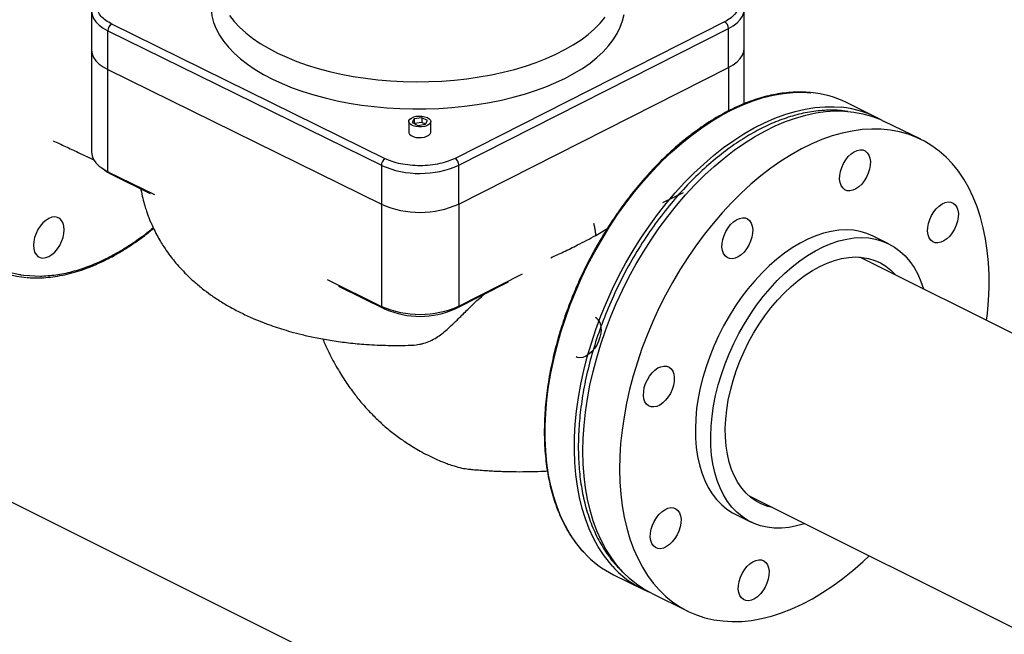
# Model space of a CAD drawing. Extents: x 12.8 to 25.1, y 5.6 to 14.5.
# Drawn here: x 17.5 to 18.5, y 7.4 to 8.1 of the extents above; entities that cross this region are included whole.
import ezdxf

# ---------------------------------------------------------------- set-up
doc = ezdxf.new("R2010")
doc.units = 0
doc.header["$LTSCALE"] = 0.2
doc.header["$MEASUREMENT"] = 0

msp = doc.modelspace()

# ---------------------------------------------------------------- linework, layer by layer
at = {"color": 7, "linetype": 'Continuous'}
for p, q in [((18.2535, 8.0384), (18.2535, 8.08)), ((17.5563, 8.0779), (17.5563, 8.0363)), ((17.5738, 8.057), (17.8659, 7.9131)), ((17.5738, 8.0154), (17.5738, 8.057)), ((17.87, 7.9202), (17.5779, 8.0642)), ((18.2325, 8.0665), (17.9446, 7.9205)), ((17.9487, 7.9134), (18.2367, 8.0594)), ((18.2367, 8.0178), (18.2367, 8.0594)), ((17.5563, 8.0363), (17.5563, 7.9272)), ((18.2535, 7.979), (18.2535, 8.0384)), ((17.5738, 8.0154), (17.8659, 7.8714)), ((17.5738, 7.9063), (17.5738, 8.0154)), ((17.9487, 7.8717), (18.2367, 8.0178)), ((18.2367, 8.0178), (18.2367, 7.9713)), ((18.394, 7.9647), (18.3627, 7.9802)), ((17.9008, 7.9629), (17.8987, 7.9588)), ((17.909, 7.964), (17.9008, 7.9629)), ((17.9008, 7.9629), (17.9008, 7.9578)), ((17.915, 7.961), (17.909, 7.964)), ((17.909, 7.964), (17.909, 7.9589)), ((17.8952, 7.9599), (17.8952, 7.9485)), ((17.8987, 7.9588), (17.9047, 7.9558)), ((17.909, 7.9589), (17.9008, 7.9578)), ((17.9008, 7.9578), (17.9008, 7.9578)), ((17.9047, 7.9558), (17.9129, 7.957)), ((17.9129, 7.957), (17.909, 7.9589)), ((17.9129, 7.957), (17.915, 7.961)), ((17.9186, 7.9485), (17.9186, 7.9599)), ((18.4421, 7.9409), (18.403, 7.9601)), ((17.5671, 7.9103), (17.5718, 7.9069)), ((17.8659, 7.9131), (17.8659, 7.8714)), ((17.9487, 7.8717), (17.9487, 7.9134)), ((17.5738, 7.9063), (17.6234, 7.8818)), ((17.5779, 7.9033), (17.5738, 7.9063)), ((17.5779, 7.9033), (17.6188, 7.8831)), ((18.1667, 7.8732), (18.1885, 7.8842)), ((17.8659, 7.8714), (17.8659, 7.7623)), ((17.9487, 7.8717), (17.9487, 7.7626)), ((18.0949, 7.8381), (18.1069, 7.8451)), ((18.4076, 7.8293), (18.3911, 7.8375)), ((19.1016, 7.4526), (18.3769, 7.815)), ((17.4666, 7.7993), (17.4797, 7.7962)), ((17.4808, 7.7961), (17.4838, 7.7956)), ((17.4838, 7.7956), (17.5016, 7.7947)), ((17.5016, 7.7947), (17.5032, 7.7947)), ((17.9487, 7.7626), (18.0166, 7.7971)), ((17.808, 7.7909), (17.8659, 7.7623)), ((17.8201, 7.784), (17.87, 7.7594)), ((17.9446, 7.7596), (18.0016, 7.7886)), ((17.9487, 7.7626), (17.9446, 7.7596)), ((17.8659, 7.7623), (17.87, 7.7594)), ((17.8304, 7.3732), (17.1246, 7.7261)), ((18.2587, 7.5596), (18.9758, 7.2011)), ((18.2444, 7.5398), (18.2608, 7.5317)), ((18.1139, 7.4753), (18.1452, 7.4599)), ((18.1543, 7.4556), (18.1934, 7.4363))]:
    msp.add_line(p, q, dxfattribs=at)
at = {"color": 7, "linetype": 'Continuous', "flags": 128}
for points in [[(17.686, 8.1), (17.6846, 8.0936), (17.6838, 8.0867), (17.6839, 8.0797), (17.6849, 8.0728), (17.6867, 8.0659), (17.6894, 8.0591), (17.693, 8.0524), (17.6974, 8.0458), (17.7026, 8.0393), (17.7086, 8.0331), (17.7153, 8.027), (17.7229, 8.0212), (17.7311, 8.0156), (17.7401, 8.0103), (17.7496, 8.0052)], [(18.2367, 8.0594), (18.2417, 8.0623), (18.2459, 8.0655), (18.2492, 8.069), (18.2516, 8.0726), (18.2531, 8.0764), (18.2535, 8.0797)], [(17.5563, 8.0779), (17.5563, 8.0777), (17.5569, 8.0739), (17.5584, 8.0701), (17.5609, 8.0665), (17.5644, 8.0631), (17.5687, 8.0599), (17.5738, 8.057)], [(17.7036, 8.0733), (17.7086, 8.067), (17.7144, 8.0608), (17.7211, 8.0547), (17.7284, 8.049), (17.7365, 8.0434), (17.7453, 8.0382), (17.7548, 8.0332), (17.7649, 8.0286), (17.7755, 8.0242), (17.7867, 8.0203), (17.7983, 8.0167), (17.8104, 8.0134), (17.8229, 8.0106), (17.8357, 8.0082), (17.8488, 8.0062), (17.8622, 8.0046), (17.8757, 8.0034), (17.8893, 8.0027), (17.903, 8.0024), (17.9167, 8.0026), (17.9304, 8.0032), (17.9439, 8.0042), (17.9573, 8.0057), (17.9705, 8.0076), (17.9834, 8.0099), (17.996, 8.0126), (18.0082, 8.0157), (18.02, 8.0192), (18.0313, 8.0231), (18.0421, 8.0273), (18.0523, 8.0319), (18.062, 8.0368), (18.0709, 8.042), (18.0792, 8.0474), (18.0868, 8.0531), (18.0937, 8.0591), (18.0997, 8.0652), (18.105, 8.0716)], [(17.7496, 8.0052), (17.7598, 8.0005), (17.7706, 7.9961), (17.7819, 7.9921), (17.7937, 7.9884), (17.8059, 7.9851), (17.8185, 7.9822), (17.8315, 7.9797), (17.8447, 7.9776), (17.8582, 7.9759), (17.8719, 7.9746), (17.8857, 7.9738), (17.8996, 7.9734), (17.9135, 7.9735), (17.9273, 7.974), (17.9411, 7.9749), (17.9547, 7.9762), (17.9682, 7.978), (17.9813, 7.9802), (17.9942, 7.9828), (18.0068, 7.9858), (18.0189, 7.9892), (18.0306, 7.993), (18.0417, 7.9971), (18.0524, 8.0016), (18.0625, 8.0064), (18.0719, 8.0115), (18.0807, 8.0168), (18.0888, 8.0225), (18.0961, 8.0284), (18.1027, 8.0345), (18.1085, 8.0408), (18.1136, 8.0473), (18.1178, 8.0539), (18.1211, 8.0607), (18.1236, 8.0675), (18.1253, 8.0744)], [(17.5563, 8.0363), (17.5563, 8.0361), (17.5569, 8.0322), (17.5584, 8.0285), (17.5609, 8.0249), (17.5644, 8.0214), (17.5687, 8.0183), (17.5738, 8.0154)], [(17.5563, 8.0363), (17.5563, 8.0361), (17.5569, 8.0322), (17.5584, 8.0285), (17.5609, 8.0249), (17.5644, 8.0214), (17.5687, 8.0183), (17.5738, 8.0154)], [(18.2367, 8.0178), (18.2417, 8.0207), (18.2459, 8.0239), (18.2492, 8.0273), (18.2516, 8.031), (18.2531, 8.0347), (18.2535, 8.0384)], [(18.2367, 8.0178), (18.2417, 8.0207), (18.2459, 8.0239), (18.2492, 8.0273), (18.2516, 8.031), (18.2531, 8.0347), (18.2535, 8.0384)], [(18.0824, 7.4991), (18.0798, 7.5019), (18.0735, 7.5098), (18.0677, 7.5184), (18.0625, 7.5276), (18.0577, 7.5374), (18.0536, 7.5479), (18.05, 7.5588), (18.0469, 7.5703), (18.0445, 7.5823), (18.0427, 7.5948), (18.0415, 7.6076), (18.0409, 7.6208), (18.0409, 7.6344), (18.0415, 7.6482), (18.0427, 7.6623), (18.0445, 7.6766), (18.0469, 7.691), (18.05, 7.7056), (18.0536, 7.7202), (18.0577, 7.7348), (18.0625, 7.7495), (18.0677, 7.764), (18.0735, 7.7785), (18.0798, 7.7928), (18.0866, 7.8069), (18.0939, 7.8207), (18.1016, 7.8343), (18.1097, 7.8475), (18.1183, 7.8604), (18.1272, 7.8728), (18.1364, 7.8848), (18.146, 7.8963), (18.1558, 7.9073), (18.1659, 7.9178), (18.1762, 7.9276), (18.1868, 7.9368), (18.1974, 7.9454), (18.2082, 7.9533), (18.2191, 7.9606), (18.2301, 7.9671), (18.2411, 7.9728), (18.2521, 7.9778), (18.263, 7.982), (18.2738, 7.9855), (18.2846, 7.9881), (18.2952, 7.99), (18.3056, 7.991), (18.3158, 7.9912), (18.3247, 7.9907)], [(18.1131, 7.4843), (18.1095, 7.4884), (18.1033, 7.4965), (18.0976, 7.5052), (18.0925, 7.5146), (18.0879, 7.5246), (18.0839, 7.5351), (18.0804, 7.5462), (18.0776, 7.5579), (18.0753, 7.57), (18.0736, 7.5825), (18.0726, 7.5954), (18.0721, 7.6087), (18.0723, 7.6224), (18.073, 7.6363), (18.0744, 7.6504), (18.0764, 7.6647), (18.0789, 7.6792), (18.0821, 7.6938), (18.0858, 7.7084), (18.0902, 7.7231), (18.095, 7.7377), (18.1004, 7.7522), (18.1063, 7.7666), (18.1128, 7.7809), (18.1197, 7.7949), (18.1271, 7.8087), (18.1349, 7.8222), (18.1431, 7.8353), (18.1518, 7.8481), (18.1607, 7.8604), (18.1701, 7.8723), (18.1797, 7.8837), (18.1896, 7.8946), (18.1998, 7.9048), (18.2102, 7.9145), (18.2207, 7.9236), (18.2314, 7.932), (18.2423, 7.9398), (18.2532, 7.9468), (18.2641, 7.9531), (18.2751, 7.9587), (18.2861, 7.9635), (18.297, 7.9676), (18.3078, 7.9708), (18.3185, 7.9732), (18.3291, 7.9749), (18.3395, 7.9757), (18.3496, 7.9757), (18.3572, 7.9752)], [(17.9151, 7.9641), (17.917, 7.9628), (17.9182, 7.9614), (17.9186, 7.9598), (17.9181, 7.9582), (17.9167, 7.9567), (17.9146, 7.9555), (17.912, 7.9547), (17.9089, 7.9542), (17.9058, 7.9541), (17.9027, 7.9545), (17.8999, 7.9552), (17.8976, 7.9563), (17.896, 7.9577), (17.8952, 7.9593), (17.8953, 7.9609), (17.8963, 7.9624), (17.898, 7.9637), (17.9004, 7.9648), (17.9032, 7.9655), (17.9064, 7.9658), (17.9096, 7.9656), (17.9125, 7.9651), (17.9151, 7.9641)], [(18.0816, 7.5939), (18.0812, 7.6073), (18.0815, 7.621), (18.0824, 7.6349), (18.0839, 7.6491), (18.086, 7.6634), (18.0887, 7.6779), (18.092, 7.6925), (18.0959, 7.7072), (18.1003, 7.7218), (18.1053, 7.7364), (18.1108, 7.7509), (18.1168, 7.7653), (18.1234, 7.7795), (18.1304, 7.7934), (18.1378, 7.8071), (18.1458, 7.8205), (18.1541, 7.8336), (18.1628, 7.8463), (18.1718, 7.8585), (18.1812, 7.8703), (18.1909, 7.8815), (18.2009, 7.8923), (18.2111, 7.9024), (18.2215, 7.912), (18.2321, 7.9209), (18.2428, 7.9292), (18.2537, 7.9368), (18.2646, 7.9437), (18.2756, 7.9498), (18.2865, 7.9552), (18.2975, 7.9599), (18.3084, 7.9637), (18.3192, 7.9668), (18.3299, 7.9691), (18.3404, 7.9705), (18.3507, 7.9712), (18.3608, 7.971), (18.3707, 7.97), (18.3802, 7.9683), (18.3895, 7.9657), (18.3984, 7.9623), (18.403, 7.9601)], [(18.5125, 7.7472), (18.5133, 7.7545), (18.5145, 7.7686), (18.5151, 7.7824), (18.5151, 7.7959), (18.5145, 7.8091), (18.5132, 7.822), (18.5114, 7.8344), (18.5089, 7.8464), (18.5059, 7.8578), (18.5023, 7.8688), (18.4981, 7.8792), (18.4934, 7.889), (18.4881, 7.8982), (18.4823, 7.9067), (18.4759, 7.9146), (18.4691, 7.9218), (18.4619, 7.9282), (18.4541, 7.9339), (18.446, 7.9389), (18.4375, 7.943), (18.4285, 7.9464), (18.4193, 7.949), (18.4097, 7.9508), (18.3999, 7.9518), (18.3898, 7.9519), (18.3794, 7.9513), (18.3689, 7.9498), (18.3582, 7.9476), (18.3474, 7.9445), (18.3366, 7.9406), (18.3256, 7.936), (18.3146, 7.9306), (18.3037, 7.9244), (18.2927, 7.9176), (18.2819, 7.91), (18.2712, 7.9017), (18.2606, 7.8928), (18.2502, 7.8832), (18.2399, 7.873), (18.23, 7.8623), (18.2203, 7.851), (18.2109, 7.8393), (18.2018, 7.827), (18.1931, 7.8144), (18.1848, 7.8013), (18.1769, 7.7879), (18.1694, 7.7742), (18.1624, 7.7602), (18.1559, 7.746), (18.1498, 7.7316), (18.1443, 7.7171), (18.1394, 7.7025), (18.1349, 7.6879), (18.1311, 7.6733), (18.1278, 7.6587), (18.1251, 7.6442), (18.123, 7.6298), (18.1215, 7.6157), (18.1206, 7.6017), (18.1203, 7.588), (18.1206, 7.5747), (18.1206, 7.5747)], [(17.8952, 7.9485), (17.8952, 7.9479), (17.896, 7.9463), (17.8976, 7.9449), (17.8999, 7.9438), (17.9027, 7.943), (17.9058, 7.9427), (17.9089, 7.9427), (17.912, 7.9432), (17.9146, 7.9441), (17.9167, 7.9453), (17.9181, 7.9468), (17.9186, 7.9483), (17.9186, 7.9485)], [(17.5563, 7.9272), (17.5563, 7.927), (17.5569, 7.9231), (17.5584, 7.9194), (17.5609, 7.9158), (17.5644, 7.9123), (17.5687, 7.9092), (17.5738, 7.9063)], [(18.3596, 7.915), (18.362, 7.9189), (18.3647, 7.9224), (18.3677, 7.9253), (18.3709, 7.9275), (18.3741, 7.929), (18.3773, 7.9297), (18.3802, 7.9295), (18.3828, 7.9285), (18.385, 7.9266), (18.3867, 7.9241), (18.3878, 7.9209), (18.3883, 7.9173), (18.3882, 7.9132), (18.3874, 7.909), (18.386, 7.9047), (18.3841, 7.9005), (18.3818, 7.8966), (18.379, 7.8931), (18.376, 7.8902), (18.3728, 7.888), (18.3696, 7.8865), (18.3665, 7.8858), (18.3635, 7.886), (18.3609, 7.887), (18.3587, 7.8889), (18.3571, 7.8914), (18.3559, 7.8946), (18.3554, 7.8983), (18.3556, 7.9023), (18.3563, 7.9066), (18.3577, 7.9108), (18.3596, 7.915)], [(17.5718, 7.9069), (17.5733, 7.9059), (17.5779, 7.9033)], [(18.4649, 7.8719), (18.4682, 7.8733), (18.4713, 7.874), (18.4742, 7.8738), (18.4768, 7.8728), (18.479, 7.871), (18.4807, 7.8684), (18.4818, 7.8653), (18.4823, 7.8616), (18.4822, 7.8575), (18.4814, 7.8533), (18.4801, 7.849), (18.4782, 7.8448), (18.4758, 7.8409), (18.473, 7.8374), (18.47, 7.8345), (18.4668, 7.8323), (18.4636, 7.8308), (18.4605, 7.8302), (18.4575, 7.8304), (18.4549, 7.8314), (18.4527, 7.8332), (18.4511, 7.8357), (18.4499, 7.8389), (18.4494, 7.8426), (18.4496, 7.8466), (18.4503, 7.8509), (18.4517, 7.8552), (18.4536, 7.8594), (18.456, 7.8633), (18.4587, 7.8667), (18.4617, 7.8696), (18.4649, 7.8719)], [(17.5106, 7.8562), (17.5074, 7.8542), (17.5043, 7.8515), (17.5015, 7.8482), (17.499, 7.8444), (17.497, 7.8403), (17.4954, 7.836), (17.4945, 7.8317), (17.4942, 7.8276), (17.4945, 7.8238), (17.4954, 7.8204), (17.497, 7.8177), (17.499, 7.8157), (17.5015, 7.8144), (17.5043, 7.814), (17.5074, 7.8144), (17.5106, 7.8156), (17.5138, 7.8176), (17.5169, 7.8204), (17.5198, 7.8237), (17.5223, 7.8275), (17.5243, 7.8316), (17.5258, 7.8359), (17.5268, 7.8401), (17.5271, 7.8443), (17.5268, 7.8481), (17.5258, 7.8514), (17.5243, 7.8541), (17.5223, 7.8562), (17.5198, 7.8574), (17.5169, 7.8579), (17.5138, 7.8575), (17.5106, 7.8562)], [(18.2297, 7.8256), (18.2299, 7.8296), (18.2306, 7.8339), (18.232, 7.8382), (18.2339, 7.8423), (18.2362, 7.8462), (18.239, 7.8497), (18.242, 7.8526), (18.2452, 7.8548), (18.2484, 7.8563), (18.2516, 7.857), (18.2545, 7.8568), (18.2571, 7.8558), (18.2593, 7.854), (18.261, 7.8514), (18.2621, 7.8482), (18.2626, 7.8446), (18.2624, 7.8405), (18.2617, 7.8363), (18.2603, 7.832), (18.2584, 7.8278), (18.2561, 7.8239), (18.2533, 7.8204), (18.2503, 7.8175), (18.2471, 7.8153), (18.2439, 7.8138), (18.2407, 7.8132), (18.2378, 7.8133), (18.2352, 7.8144), (18.233, 7.8162), (18.2313, 7.8187), (18.2302, 7.8219), (18.2297, 7.8256)], [(18.3911, 7.8375), (18.3845, 7.8402), (18.3775, 7.8423), (18.3701, 7.8436), (18.3624, 7.844), (18.3546, 7.8436), (18.3465, 7.8425), (18.3383, 7.8405), (18.3299, 7.8377), (18.3216, 7.8342), (18.3131, 7.8299), (18.3048, 7.8249), (18.2964, 7.8191), (18.2882, 7.8127), (18.2802, 7.8056), (18.2723, 7.7979), (18.2647, 7.7897), (18.2573, 7.7809), (18.2503, 7.7716), (18.2436, 7.7619), (18.2373, 7.7519), (18.2315, 7.7414), (18.226, 7.7308), (18.2211, 7.7199), (18.2167, 7.7088), (18.2127, 7.6976), (18.2094, 7.6864), (18.2066, 7.6752), (18.2044, 7.6641), (18.2027, 7.6531), (18.2017, 7.6422), (18.2013, 7.6317), (18.2014, 7.6214)], [(18.2179, 7.6133), (18.2177, 7.6235), (18.2182, 7.6341), (18.2192, 7.6449), (18.2208, 7.656), (18.223, 7.6671), (18.2258, 7.6783), (18.2292, 7.6895), (18.2331, 7.7007), (18.2376, 7.7117), (18.2425, 7.7226), (18.2479, 7.7333), (18.2538, 7.7437), (18.2601, 7.7538), (18.2668, 7.7635), (18.2738, 7.7728), (18.2812, 7.7815), (18.2888, 7.7898), (18.2966, 7.7975), (18.3047, 7.8046), (18.3129, 7.811), (18.3212, 7.8167), (18.3296, 7.8218), (18.338, 7.8261), (18.3464, 7.8296), (18.3547, 7.8324), (18.363, 7.8343), (18.371, 7.8355), (18.3789, 7.8359), (18.3866, 7.8354), (18.3939, 7.8342), (18.401, 7.8321), (18.4077, 7.8293), (18.414, 7.8257), (18.4199, 7.8213), (18.4254, 7.8162), (18.4304, 7.8103), (18.4349, 7.8038), (18.4389, 7.7967), (18.4423, 7.789), (18.4451, 7.7809)], [(18.2335, 7.6223), (18.2333, 7.6318), (18.2338, 7.6417), (18.2348, 7.6518), (18.2365, 7.6621), (18.2387, 7.6725), (18.2416, 7.6829), (18.245, 7.6933), (18.2489, 7.7037), (18.2533, 7.7139), (18.2582, 7.7239), (18.2636, 7.7336), (18.2694, 7.7431), (18.2756, 7.7521), (18.2821, 7.7607), (18.289, 7.7689), (18.2961, 7.7765), (18.3035, 7.7835), (18.311, 7.7899), (18.3187, 7.7956), (18.3265, 7.8007), (18.3343, 7.805), (18.3421, 7.8086), (18.3499, 7.8114), (18.3575, 7.8135), (18.3651, 7.8147), (18.3724, 7.8151), (18.3796, 7.8147), (18.3864, 7.8135), (18.3929, 7.8115), (18.3991, 7.8087), (18.4049, 7.8052), (18.4103, 7.8009), (18.4152, 7.7959), (18.4152, 7.7958)], [(18.1007, 7.7377), (18.1004, 7.7336), (18.0994, 7.7293), (18.0979, 7.725), (18.0959, 7.7209), (18.0934, 7.7171), (18.0905, 7.7138), (18.0875, 7.7111), (18.0842, 7.7091), (18.081, 7.7078), (18.0779, 7.7074), (18.0751, 7.7078), (18.0739, 7.7083)], [(18.1514, 7.6559), (18.1492, 7.6577), (18.1475, 7.6602), (18.1464, 7.6634), (18.1459, 7.6671), (18.1461, 7.6711), (18.1468, 7.6754), (18.1482, 7.6797), (18.1501, 7.6839), (18.1524, 7.6878), (18.1552, 7.6912), (18.1582, 7.6941), (18.1614, 7.6964), (18.1646, 7.6978), (18.1678, 7.6985), (18.1707, 7.6983), (18.1733, 7.6973), (18.1755, 7.6955), (18.1772, 7.6929), (18.1783, 7.6898), (18.1788, 7.6861), (18.1787, 7.682), (18.1779, 7.6778), (18.1765, 7.6735), (18.1746, 7.6693), (18.1723, 7.6654), (18.1695, 7.6619), (18.1665, 7.659), (18.1633, 7.6568), (18.1601, 7.6553), (18.1569, 7.6547), (18.154, 7.6549), (18.1514, 7.6559)], [(18.2014, 7.6214), (18.2022, 7.6114), (18.2036, 7.6019), (18.2056, 7.5928), (18.2082, 7.5843), (18.2113, 7.5762), (18.215, 7.5688), (18.2192, 7.562), (18.224, 7.5558), (18.2292, 7.5503), (18.2349, 7.5456), (18.241, 7.5416), (18.2444, 7.5398)], [(18.2837, 7.5471), (18.2787, 7.5484), (18.2723, 7.5508), (18.2663, 7.5539), (18.2607, 7.5579), (18.2556, 7.5626), (18.2509, 7.5679), (18.2468, 7.574), (18.2431, 7.5807), (18.24, 7.588), (18.2375, 7.5958), (18.2356, 7.6042), (18.2342, 7.613), (18.2335, 7.6223)], [(18.318, 7.53), (18.3178, 7.5299), (18.3095, 7.5275), (18.3014, 7.526), (18.2934, 7.5252), (18.2856, 7.5252), (18.2781, 7.5261), (18.2709, 7.5278), (18.264, 7.5302), (18.2575, 7.5334), (18.2514, 7.5375), (18.2457, 7.5422), (18.2404, 7.5477), (18.2357, 7.5538), (18.2315, 7.5607), (18.2278, 7.5681), (18.2246, 7.5761), (18.2221, 7.5847), (18.2201, 7.5938), (18.2187, 7.6033), (18.2179, 7.6133)], [(18.1543, 7.4556), (18.1463, 7.46), (18.1384, 7.4653), (18.1309, 7.4714), (18.1238, 7.4782), (18.1172, 7.4858), (18.1112, 7.494), (18.1056, 7.5028), (18.1006, 7.5123), (18.0961, 7.5224), (18.0922, 7.5331), (18.0889, 7.5443), (18.0862, 7.5561), (18.084, 7.5683), (18.0825, 7.5809), (18.0816, 7.5939)], [(18.1206, 7.5747), (18.1216, 7.5616), (18.1231, 7.549), (18.1252, 7.5368), (18.128, 7.5251), (18.1313, 7.5139), (18.1352, 7.5032), (18.1397, 7.4931), (18.1447, 7.4836), (18.1502, 7.4747), (18.1563, 7.4665), (18.1629, 7.459), (18.1699, 7.4522), (18.1774, 7.4461), (18.1853, 7.4408), (18.1937, 7.4362), (18.2024, 7.4324), (18.2115, 7.4294), (18.2209, 7.4272), (18.2306, 7.4259), (18.2406, 7.4253), (18.2508, 7.4255), (18.2613, 7.4266), (18.2719, 7.4284), (18.2826, 7.4311), (18.2935, 7.4346), (18.3044, 7.4388), (18.3154, 7.4439), (18.3263, 7.4496), (18.3373, 7.4562), (18.3482, 7.4634), (18.359, 7.4713), (18.3696, 7.4799), (18.3801, 7.4892), (18.3869, 7.4955)], [(18.1705, 7.5054), (18.1673, 7.5039), (18.1642, 7.5032), (18.1613, 7.5034), (18.1586, 7.5045), (18.1565, 7.5063), (18.1548, 7.5088), (18.1537, 7.512), (18.1532, 7.5157), (18.1533, 7.5197), (18.1541, 7.524), (18.1554, 7.5283), (18.1573, 7.5324), (18.1597, 7.5363), (18.1624, 7.5398), (18.1655, 7.5427), (18.1686, 7.5449), (18.1719, 7.5464), (18.175, 7.5471), (18.1779, 7.5469), (18.1805, 7.5459), (18.1827, 7.5441), (18.1844, 7.5415), (18.1855, 7.5383), (18.186, 7.5347), (18.1859, 7.5306), (18.1851, 7.5264), (18.1838, 7.5221), (18.1819, 7.5179), (18.1795, 7.514), (18.1767, 7.5105), (18.1737, 7.5076), (18.1705, 7.5054)], [(18.2759, 7.4622), (18.2735, 7.4583), (18.2708, 7.4548), (18.2677, 7.4519), (18.2645, 7.4497), (18.2613, 7.4482), (18.2582, 7.4476), (18.2553, 7.4478), (18.2527, 7.4488), (18.2505, 7.4506), (18.2488, 7.4531), (18.2477, 7.4563), (18.2472, 7.46), (18.2473, 7.464), (18.2481, 7.4683), (18.2494, 7.4726), (18.2513, 7.4768), (18.2537, 7.4807), (18.2564, 7.4841), (18.2595, 7.487), (18.2627, 7.4893), (18.2659, 7.4907), (18.269, 7.4914), (18.2719, 7.4912), (18.2745, 7.4902), (18.2767, 7.4884), (18.2784, 7.4858), (18.2795, 7.4827), (18.28, 7.479), (18.2799, 7.4749), (18.2791, 7.4707), (18.2778, 7.4664), (18.2759, 7.4622)]]:
    msp.add_lwpolyline(points, dxfattribs=at)
at = {"color": 7, "linetype": 'Continuous'}
for centre, radius, start, end in [((17.5823, 8.0569), 0.00853, 121.1735, 179.0756), ((18.2282, 8.0593), 0.00844, 1.0276, 59.6446), ((18.3154, 7.8835), 0.1077, 63.8983, 85.0314), ((18.3467, 7.8683), 0.1074, 60.3649, 84.3684), ((17.9403, 7.9132), 0.00844, 1.0276, 59.6446), ((17.8744, 7.9129), 0.00853, 121.1722, 179.0769), ((17.907, 8.0067), 0.1023, 246.3072, 294.1049), ((17.907, 7.9651), 0.1023, 246.3072, 294.1049), ((17.4946, 7.9003), 0.1073, 221.7156, 265.8278), ((17.5001, 7.9176), 0.123, 260.4733, 260.9821), ((17.907, 7.856), 0.1023, 246.3072, 294.1049), ((17.907, 7.8436), 0.092, 246.3066, 294.1053), ((18.0874, 7.7391), 0.0134, 353.9122, 57.4225), ((18.1622, 7.5724), 0.1084, 222.5774, 243.5582), ((18.193, 7.5564), 0.1077, 222.0871, 247.1482)]:
    msp.add_arc(centre, radius, start, end, dxfattribs=at)
for points, knots in [([(17.4813, 8.221), (17.4807, 8.2204), (17.475, 8.2141), (17.4649, 8.2009), (17.451, 8.1815), (17.4381, 8.161), (17.4263, 8.1397), (17.4156, 8.1178), (17.4061, 8.0954), (17.3979, 8.0727), (17.391, 8.0498), (17.3855, 8.027), (17.383, 8.012), (17.3818, 8.0045)], [0, 0, 0, 0, 0.010987, 0.10989, 0.208789, 0.307692, 0.406594, 0.505494, 0.604395, 0.703296, 0.802197, 0.901099, 1, 1, 1, 1]), ([(17.5779, 8.0642), (17.5757, 8.0654), (17.5712, 8.0678), (17.5663, 8.0723), (17.563, 8.0774), (17.5618, 8.0828), (17.5628, 8.0882), (17.566, 8.0933), (17.5708, 8.0978), (17.5752, 8.1003), (17.5774, 8.1015)], [0, 0, 0, 0, 0.116516, 0.24001, 0.36864, 0.499998, 0.631358, 0.759986, 0.88348, 1, 1, 1, 1]), ([(18.232, 8.1038), (18.2341, 8.1026), (18.2386, 8.1002), (18.2435, 8.0957), (18.2469, 8.0906), (18.248, 8.0852), (18.247, 8.0798), (18.2438, 8.0748), (18.239, 8.0702), (18.2346, 8.0677), (18.2325, 8.0665)], [0, 0, 0, 0, 0.116517, 0.240012, 0.368641, 0.500001, 0.631362, 0.759991, 0.883486, 1, 1, 1, 1]), ([(18.3241, 7.9909), (18.321, 7.9911), (18.315, 7.9916), (18.3057, 7.9913), (18.2964, 7.9905), (18.2869, 7.9891), (18.2773, 7.987), (18.2676, 7.9842), (18.2578, 7.9808), (18.248, 7.9768), (18.2382, 7.9722), (18.2284, 7.967), (18.2186, 7.9612), (18.2088, 7.9549), (18.1992, 7.9479), (18.1896, 7.9405), (18.1802, 7.9326), (18.171, 7.9241), (18.1619, 7.9152), (18.153, 7.9059), (18.1443, 7.8961), (18.1359, 7.886), (18.1278, 7.8756), (18.12, 7.8649), (18.1126, 7.8541), (18.1057, 7.8434), (18.0998, 7.8335), (18.0948, 7.8248), (18.0896, 7.8152), (18.0861, 7.8083), (18.0839, 7.8039)], [0, 0, 0, 0, 0.037473, 0.07441, 0.111365, 0.148332, 0.185308, 0.222288, 0.259269, 0.296247, 0.333217, 0.370178, 0.407127, 0.444058, 0.48097, 0.517856, 0.554714, 0.591533, 0.628307, 0.665018, 0.701645, 0.738156, 0.77449, 0.810544, 0.846103, 0.880658, 0.912613, 0.938159, 0.960958, 1, 1, 1, 1]), ([(18.3642, 7.9705), (18.3633, 7.9707), (18.3568, 7.9721), (18.3439, 7.9723), (18.3258, 7.9709), (18.3075, 7.9669), (18.2895, 7.9608), (18.2717, 7.9528), (18.2539, 7.9428), (18.2359, 7.9306), (18.2177, 7.9161), (18.1995, 7.8992), (18.1817, 7.8802), (18.1645, 7.8591), (18.1483, 7.8362), (18.1332, 7.8119), (18.1197, 7.7865), (18.1079, 7.7604), (18.0978, 7.7342), (18.0897, 7.708), (18.0835, 7.6825), (18.0793, 7.6578), (18.0767, 7.6343), (18.0764, 7.6195), (18.0762, 7.6121)], [0, 0, 0, 0, 0.007766, 0.056331, 0.10391, 0.150311, 0.195374, 0.238969, 0.282564, 0.327627, 0.374028, 0.421606, 0.470172, 0.519504, 0.569361, 0.619484, 0.669608, 0.719464, 0.768797, 0.817362, 0.864941, 0.911342, 0.956405, 1, 1, 1, 1]), ([(17.5152, 7.9394), (17.5196, 7.9374), (17.5286, 7.9332), (17.5415, 7.9271), (17.5518, 7.9223), (17.5575, 7.9196), (17.5592, 7.9188)], [0, 0, 0, 0, 0.2977774, 0.6041781, 0.8844573, 1, 1, 1, 1]), ([(17.9446, 7.9205), (17.9422, 7.9194), (17.9373, 7.9172), (17.9283, 7.9147), (17.9182, 7.913), (17.9074, 7.9124), (17.8966, 7.913), (17.8864, 7.9145), (17.8774, 7.9169), (17.8724, 7.9191), (17.87, 7.9202)], [0, 0, 0, 0, 0.116517, 0.240016, 0.368645, 0.500001, 0.631362, 0.759989, 0.883485, 1, 1, 1, 1]), ([(17.609, 7.888), (17.609, 7.8877), (17.6095, 7.8844), (17.6109, 7.8781), (17.6129, 7.8706), (17.6148, 7.8645), (17.6164, 7.8601), (17.6179, 7.856), (17.6198, 7.8514), (17.6225, 7.8454), (17.6259, 7.8387), (17.6297, 7.832), (17.6339, 7.8253), (17.6385, 7.8186), (17.6438, 7.8117), (17.6495, 7.805), (17.6564, 7.7975), (17.6648, 7.7895), (17.674, 7.7817), (17.6837, 7.7745), (17.6938, 7.7677), (17.705, 7.7611), (17.717, 7.7548), (17.7291, 7.7493), (17.7401, 7.7448), (17.75, 7.7412), (17.7595, 7.7381), (17.7698, 7.735), (17.7817, 7.7319), (17.7957, 7.7288), (17.8116, 7.7259), (17.8288, 7.7235), (17.8485, 7.7215), (17.8705, 7.7205), (17.8881, 7.7203), (17.8978, 7.7209), (17.8995, 7.721)], [0, 0, 0, 0, 0.002759, 0.028355, 0.052284, 0.068503, 0.081648, 0.091582, 0.104479, 0.124235, 0.148176, 0.170251, 0.190122, 0.216731, 0.239131, 0.263799, 0.292951, 0.326691, 0.363932, 0.395946, 0.43081, 0.468162, 0.50724, 0.546564, 0.579713, 0.606785, 0.633465, 0.661405, 0.694711, 0.733339, 0.775987, 0.820977, 0.868276, 0.926325, 0.987407, 1, 1, 1, 1]), ([(18.0926, 7.8513), (18.0929, 7.85), (18.0935, 7.8472), (18.0943, 7.8428), (18.0947, 7.8397), (18.0949, 7.8381)], [0, 0, 0, 0, 0.2854233, 0.6304225, 1, 1, 1, 1]), ([(17.4874, 7.7932), (17.4885, 7.7931), (17.4926, 7.7927), (17.5002, 7.7927), (17.51, 7.7932), (17.52, 7.7946), (17.5302, 7.7966), (17.5405, 7.7994), (17.5508, 7.8029), (17.5612, 7.8071), (17.5717, 7.8119), (17.5821, 7.8175), (17.5925, 7.8237), (17.6029, 7.8306), (17.6129, 7.8378), (17.6193, 7.8431), (17.6225, 7.8456)], [0, 0, 0, 0, 0.0250566, 0.1001399, 0.1753128, 0.2505723, 0.3259145, 0.4013245, 0.4767929, 0.5523034, 0.6278473, 0.7034108, 0.7789864, 0.8545719, 0.9301555, 1, 1, 1, 1]), ([(17.5736, 7.8142), (17.5788, 7.817), (17.5892, 7.8225), (17.6047, 7.8329), (17.6157, 7.8409), (17.6214, 7.8458), (17.6221, 7.8464)], [0, 0, 0, 0, 0.3180375, 0.6360783, 0.9541217, 1, 1, 1, 1]), ([(18.047, 7.8143), (18.0514, 7.8164), (18.0613, 7.8209), (18.0776, 7.8289), (18.0885, 7.8347), (18.0949, 7.8381)], [0, 0, 0, 0, 0.2562671, 0.56833, 1, 1, 1, 1]), ([(17.5032, 7.7947), (17.5089, 7.7951), (17.5202, 7.7958), (17.5378, 7.7998), (17.5556, 7.8057), (17.5676, 7.8114), (17.5736, 7.8142)], [0, 0, 0, 0, 0.2500026, 0.4999985, 0.7500019, 1, 1, 1, 1]), ([(18.0839, 7.8039), (18.0816, 7.7992), (18.0785, 7.7927), (18.0742, 7.783), (18.0707, 7.7748), (18.0668, 7.7648), (18.0629, 7.7544), (18.0592, 7.7433), (18.0556, 7.732), (18.0524, 7.7203), (18.0495, 7.7084), (18.0469, 7.6964), (18.0447, 7.6844), (18.0428, 7.6723), (18.0414, 7.6603), (18.0405, 7.6483), (18.04, 7.6365), (18.0399, 7.6248), (18.0402, 7.6134), (18.0411, 7.6021), (18.0423, 7.5911), (18.0441, 7.5804), (18.0463, 7.57), (18.0489, 7.56), (18.0521, 7.5503), (18.0556, 7.541), (18.0596, 7.5321), (18.0641, 7.5237), (18.069, 7.5157), (18.0744, 7.5082), (18.0787, 7.5028), (18.0813, 7.5001), (18.0819, 7.4995)], [0, 0, 0, 0, 0.041114, 0.057471, 0.084649, 0.112804, 0.142955, 0.174375, 0.206772, 0.239911, 0.273626, 0.307794, 0.342325, 0.377146, 0.412205, 0.447458, 0.482874, 0.518427, 0.554096, 0.589869, 0.625733, 0.661684, 0.697716, 0.733832, 0.770034, 0.806332, 0.842735, 0.87926, 0.915926, 0.952758, 0.989785, 1, 1, 1, 1]), ([(17.8973, 7.7209), (17.8979, 7.7208), (17.901, 7.7208), (17.9045, 7.7213), (17.9085, 7.7221), (17.9125, 7.7231), (17.9183, 7.7252), (17.9246, 7.7287), (17.9305, 7.7329), (17.9362, 7.7376), (17.942, 7.743), (17.9493, 7.7501), (17.9582, 7.759), (17.9675, 7.7682), (17.9738, 7.7736), (17.976, 7.7756)], [0, 0, 0, 0, 0.0237511, 0.1168861, 0.1284428, 0.1746788, 0.2672285, 0.3606075, 0.4397862, 0.5189594, 0.6005328, 0.6820918, 0.8047488, 0.9307457, 1, 1, 1, 1]), ([(17.8033, 7.7275), (17.805, 7.7234), (17.8093, 7.7133), (17.8173, 7.6985), (17.8264, 7.6836), (17.8353, 7.6709), (17.8437, 7.6602), (17.8524, 7.6505), (17.862, 7.6408), (17.8727, 7.6312), (17.8839, 7.6225), (17.8937, 7.6158), (17.902, 7.6106), (17.9093, 7.6064), (17.9173, 7.6022), (17.925, 7.5986), (17.9318, 7.5958), (17.9376, 7.5936), (17.9442, 7.5914), (17.9513, 7.5893), (17.9581, 7.5884), (17.965, 7.5877), (17.9716, 7.5872), (17.9793, 7.5866), (17.9863, 7.5862), (17.9937, 7.5859), (18.0015, 7.5857), (18.0117, 7.5855), (18.0234, 7.5856), (18.0345, 7.5859), (18.0409, 7.5862), (18.0432, 7.5863)], [0, 0, 0, 0, 0.040479, 0.100933, 0.155836, 0.204569, 0.247214, 0.28583, 0.328615, 0.376544, 0.422507, 0.464708, 0.490225, 0.516043, 0.5452, 0.576034, 0.596958, 0.614283, 0.634455, 0.659905, 0.682234, 0.696316, 0.724404, 0.752787, 0.7818, 0.808365, 0.838913, 0.871971, 0.926125, 0.973075, 1, 1, 1, 1]), ([(18.0762, 7.6121), (18.0764, 7.605), (18.0767, 7.5904), (18.0793, 7.5695), (18.0835, 7.5492), (18.0897, 7.5299), (18.0978, 7.512), (18.1079, 7.496), (18.1163, 7.4853), (18.1218, 7.4807), (18.1227, 7.4799)], [0, 0, 0, 0, 0.127958, 0.260223, 0.396416, 0.536068, 0.678614, 0.823412, 0.969748, 1, 1, 1, 1])]:
    msp.add_open_spline(points, degree=3, knots=knots, dxfattribs=at)

doc.saveas('drawing.dxf')
